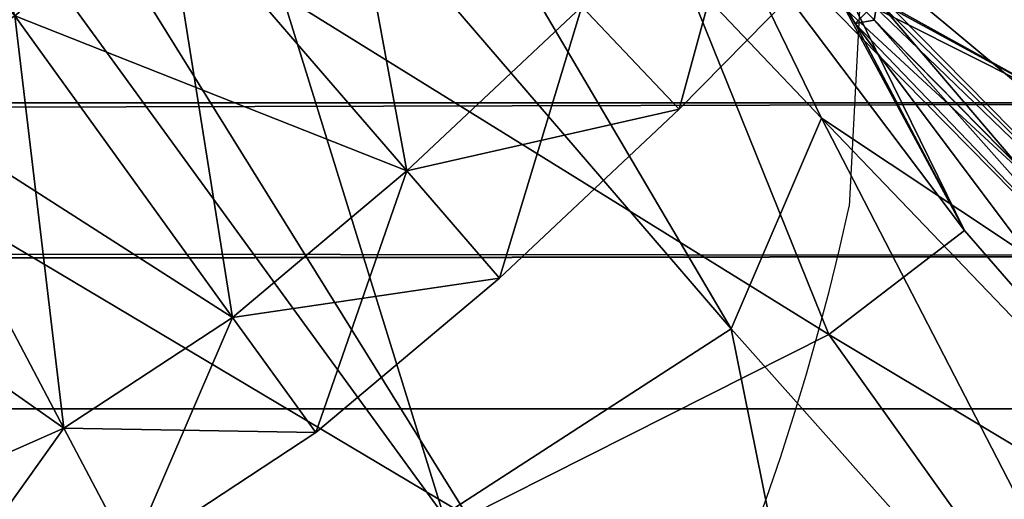
# Model space of a CAD drawing. Units: metres. Extents: x -0.7 to 0.71, y -0.42 to 0.53.
# Drawn here: x -0.01 to 0, y -0.41 to -0.41 of the extents above; entities that cross this region are included whole.
import ezdxf

# ---------------------------------------------------------------- set-up
doc = ezdxf.new("R2010")
doc.units = ezdxf.units.M
doc.header["$MEASUREMENT"] = 0
for name, color, linetype in [('72_PROFIM_INSERT', 7, 'Continuous'), ('72_PROFIM_OCTOBER_D2_ANY', 2, 'Continuous'), ('72_PROFIM_OCTOBER_D3_CH_SEAT', 7, 'Continuous'), ('72_PROFIM_OCTOBER_D3_CH_SEAT2', 7, 'Continuous')]:
    doc.layers.add(name, color=color, linetype=linetype)

# ---------------------------------------------------------------- blocks, each defined once
blk = doc.blocks.new('72_PROFIM_OCTOBER_D2_CH_OCTOBER_22')
at = {"layer": '72_PROFIM_OCTOBER_D2_ANY'}
blk.add_line((-0.0003279981573811597, -0.4006002761603049), (-0.001000270471568143, -0.4132377394788278), dxfattribs=at)
blk.add_arc((-0.01364028541384243, -0.4105072996104104), 0.01293156137579528, 282.8312196443681, 347.8105151826688, dxfattribs=at)
blk = doc.blocks.new('72profim_october2567D34AC1ADE424A9626BB9C05CB3BD9')
blk.add_blockref('72_PROFIM_OCTOBER_D2_CH_OCTOBER_22', (0, 0))
blk = doc.blocks.new('72PROFIM_OCTOBER_D3_CH_SEAT_OCTOBER_21_3')
mesh = blk.add_polyface()
corners = [(-0.002437742125296793, -0.4106373717414222, 0.4196292114257812), (-0.001108121763968128, -0.4139273497687672, 0.4169647216796875), (-0.0003775004260777592, -0.4133672911750168, 0.416208984375), (-0.001000638853811964, -0.4120963866340006, 0.4177220764160156), (0.0008028889782192294, -0.4119872252570478, 0.4169647216796875), (0.001768282044626091, -0.4100135314093916, 0.4171694946289062), (-0.001735624205373654, -0.4077675597297035, 0.4204483032226562), (0.001760805237985608, -0.4098799254523595, 0.3363137817382812), (-0.001765348326468796, -0.4072331969367344, 0.3328302001953125), (-0.001056119810842304, -0.4051231810675937, 0.3328302001953125), (-0.002556638609670259, -0.4084998595343905, 0.3328302001953125), (-0.003484403502248767, -0.4088662535773608, 0.3333182983398438), (0.000773134339548065, -0.4114528624640788, 0.3363137817382812), (-0.0003444498889670911, -0.4119471251593911, 0.3367516784667969), (-0.001137967955374464, -0.4119569518195469, 0.4163692016601563), (-0.000967222105764165, -0.4122528807746264, 0.415033935546875), (-0.0008464945667014945, -0.4121302916632985, 0.415033935546875), (-0.0008644999377960261, -0.4122345702277503, 0.4139597778320313), (0.0002511616832983066, -0.4127289855109535, 0.416208984375), (0.0006305562145474397, -0.4139158751593908, 0.4121038208007813), (-6.042278935858292e-05, -0.4130508544074385, 0.41148583984375), (-0.00114758099248391, -0.4127625853644699, 0.3367516784667969), (-0.001772580992483341, -0.4114761168586096, 0.3380653381347656), (0.0007114888317349966, -0.4139980284797045, 0.3415658569335938), (6.091510126715605e-05, -0.4131741149054851, 0.3422428894042969), (-0.002322812926077944, -0.4107540709601729, 0.3389411010742188), (0.0008724995739228802, -0.4138345458136883, 0.3415658569335938), (-0.001611600767875032, -0.411312664710173, 0.3380653381347656), (-0.00150481976201533, -0.4112118651496257, 0.419734375), (-0.002439481627249052, -0.4121607787238439, 0.419734375), (-0.001915159117483967, -0.4127140624152503, 0.4174449462890625), (-0.0009597758167014803, -0.4117441527472814, 0.4174449462890625), (-0.002439481627249052, -0.4121607787238439, 0.415155517578125), (-0.001504789244437532, -0.4112118651496257, 0.415155517578125), (-0.0006333292834987958, -0.4102558409797041, 0.4197343444824219), (-6.439007451497503e-05, -0.4107618529425949, 0.4174449462890625), (-0.002122953306937347, -0.4089311034308765, 0.4211492919921875), (-0.0006333292834987958, -0.4102558409797041, 0.415155517578125), (-0.002931730162405444, -0.4098184020148594, 0.4137405700683594), (-0.002122953306937347, -0.4089311034308765, 0.4137405700683594), (0.0001445027477515737, -0.4093033263312666, 0.419734375), (-0.001454038512015643, -0.4081120726691563, 0.4211493225097656), (0.0001445027477515737, -0.4093033263312666, 0.415155517578125), (-0.001454038512015643, -0.4081120726691563, 0.4137406005859375), (-0.00101254070928114, -0.4074200255500167, 0.421149169921875), (0.0007254658825157634, -0.4083915831672045, 0.4151552124023438), (-0.001026670347952674, -0.4074408995734544, 0.4137404479980469), (-0.0005737589709990942, -0.4064006468879076, 0.42114208984375), (0.0007341939098601813, -0.4083786742316573, 0.4197340393066407)]
mesh.append_faces([[corners[k] for k in face] for face in [(0, 1, 2), (2, 3, 0), (4, 0, 3), (5, 6, 0), (7, 8, 9), (10, 8, 7), (11, 10, 12), (12, 13, 11), (14, 3, 2), (2, 15, 14), (16, 14, 15), (15, 17, 16), (14, 16, 18), (18, 3, 14), (19, 20, 17), (17, 15, 19), (21, 22, 23), (24, 23, 22), (22, 25, 24), (16, 17, 20), (26, 24, 25), (25, 27, 26), (28, 29, 30), (30, 31, 28), (31, 30, 32), (32, 33, 31), (34, 28, 31), (31, 35, 34), (28, 34, 36), (37, 33, 38), (38, 39, 37), (35, 31, 33), (33, 37, 35), (40, 34, 35), (41, 36, 34), (34, 40, 41), (42, 37, 39), (39, 43, 42), (44, 41, 40), (45, 42, 43), (43, 46, 45), (47, 44, 48)]], dxfattribs={"vtx2": -1})
mesh = blk.add_polyface()
corners = [(-0.001000638853811964, -0.4120963866340006, 0.4177220764160156), (0.0002511616832983066, -0.4127289855109535, 0.416208984375), (0.0008028889782192294, -0.4119872252570478, 0.4169647216796875), (-0.002437742125296793, -0.4106373717414222, 0.4196292114257812), (0.001768282044626091, -0.4100135314093916, 0.4171694946289062), (-0.001735624205373654, -0.4077675597297035, 0.4204483032226562), (0.00263830767939055, -0.4072784850226718, 0.4172377319335938), (0.005691408265329656, -0.4093565489875168, 0.4133397827148438), (0.004706209290720409, -0.4122726256476732, 0.4133397827148438), (0.007740694154000138, -0.4108861205207195, 0.4021461791992187), (0.006697450745797084, -0.4139719054328286, 0.4021461791992187), (0.00842379962275075, -0.4113959776984537, 0.3767757568359375), (0.007361177552438036, -0.4145383116828285, 0.3767757568359375), (0.007740694154000138, -0.4108861205207195, 0.3514053649902344), (0.006697450745797084, -0.4139719054328286, 0.3514053344726563), (0.005691408265329656, -0.4093565489875168, 0.3402117614746094), (0.004706209290720409, -0.4122726256476732, 0.3402117614746094), (0.00263830767939055, -0.4072784850226718, 0.3363137817382812), (0.001760805237985608, -0.4098799254523595, 0.3363137817382812), (-0.001056119810842304, -0.4051231810675937, 0.3328302001953125), (0.003592744935250636, -0.4140416991340008, 0.4133397827148438), (0.002303651917673122, -0.414567120276579, 0.41303076171875), (0.003592744935250636, -0.4140417296515786, 0.3402117614746094), (0.002323885071970011, -0.4145876891242353, 0.34055029296875), (-0.0003444498889670911, -0.4119471251593911, 0.3367516784667969), (0.000773134339548065, -0.4114528624640788, 0.3363137817382812), (-0.002556638609670259, -0.4084998595343905, 0.3328302001953125), (-0.0008464945667014945, -0.4121302916632985, 0.415033935546875), (0.0007915669567353234, -0.4137524230109542, 0.4121038208007813), (-6.042278935858292e-05, -0.4130508544074385, 0.41148583984375), (0.0008724995739228802, -0.4138345458136883, 0.3415658569335938), (-0.001611600767875032, -0.411312664710173, 0.3380653381347656), (-6.439007451497503e-05, -0.4107618529425949, 0.4174449462890625), (0.0007550984508757352, -0.4097583434211096, 0.4174449462890625), (0.0001445027477515737, -0.4093033263312666, 0.419734375), (-0.0006333292834987958, -0.4102558409797041, 0.415155517578125), (0.0001445027477515737, -0.4093033263312666, 0.415155517578125), (0.0007341939098601813, -0.4083786742316573, 0.4197340393066407), (0.0013980733043919, -0.4087497679816565, 0.4174445495605469), (-0.00101254070928114, -0.4074200255500167, 0.421149169921875), (0.0007254658825157634, -0.4083915831672045, 0.4151552124023438), (0.00124682818720423, -0.4071869628058764, 0.4197254333496094), (0.001932741273140692, -0.40750574942697, 0.4174354553222656), (0.001221986878610082, -0.4072351805793126, 0.4151468505859375), (-0.001026670347952674, -0.4074408995734544, 0.4137404479980469)]
mesh.append_faces([[corners[k] for k in face] for face in [(0, 1, 2), (3, 2, 4), (5, 4, 6), (7, 6, 4), (4, 8, 7), (9, 7, 8), (8, 10, 9), (11, 9, 10), (10, 12, 11), (13, 11, 12), (12, 14, 13), (15, 13, 14), (14, 16, 15), (17, 15, 16), (16, 18, 17), (19, 17, 18), (20, 8, 4), (4, 2, 20), (2, 1, 21), (22, 23, 24), (24, 25, 22), (16, 22, 25), (25, 18, 16), (22, 16, 14), (18, 25, 26), (1, 27, 28), (29, 28, 27), (23, 30, 31), (31, 24, 23), (32, 33, 34), (33, 32, 35), (35, 36, 33), (37, 34, 33), (33, 38, 37), (34, 37, 39), (38, 33, 36), (36, 40, 38), (41, 37, 38), (38, 42, 41), (43, 40, 44), (42, 38, 40), (40, 43, 42)]], dxfattribs={"vtx2": -1})
mesh = blk.add_polyface()
corners = [(-0.0288762492053749, -0.4085534484015796, 0.42339794921875), (-0.0276689127795926, -0.4125488097297041, 0.4207213439941406), (-0.007869260679983725, -0.4120399901496257, 0.4207213439941406), (-0.005746274840140231, -0.4157907225715001, 0.4172377319335938), (-0.02607406414677982, -0.4164168517218905, 0.4172377624511719), (-0.003699369322561097, -0.4188902709113453, 0.4133397827148438), (-0.02440826214482783, -0.4195915648566573, 0.4133397827148438), (-0.02313229168584385, -0.4217125975715004, 0.4021461791992187), (-0.002192685972952191, -0.4209707762824391, 0.4021461791992187), (-0.02270696819951468, -0.4224195983039227, 0.3767757873535156), (-0.001690458189749222, -0.421664288245329, 0.3767757568359375), (-0.02313232220342165, -0.4217125975715004, 0.3514053649902344), (-0.002192685972952191, -0.4209707762824391, 0.3514053649902344), (-0.02440826214482783, -0.4195915648566573, 0.3402117614746094), (-0.003699369322561097, -0.4188902709113453, 0.3402117614746094), (-0.02607406414677982, -0.4164168517218905, 0.3363137817382812), (-0.005746274840140231, -0.4157907225715001, 0.3363137817382812), (-0.007869260679983725, -0.4120399901496257, 0.3328302001953125), (-0.0276689127795926, -0.4125487792121263, 0.3328302001953125), (-0.009641263853811921, -0.4084097106086102, 0.3302134094238282), (-0.05534783734013971, -0.4173013732062671, 0.4174449462890625), (-0.01293963421514022, -0.417301281653532, 0.4174449462890625), (-0.01296841229131118, -0.4165336730109541, 0.419734375), (-0.0553478678577175, -0.4165337340461097, 0.419734375), (-0.01304379070928086, -0.4145239989386884, 0.4211493225097656), (-0.05534795941045267, -0.4145240294562662, 0.4211493225097656), (-0.01313693035771735, -0.4120398680793127, 0.4211493225097656), (-0.05534808148076564, -0.4120398985968905, 0.4211493225097656), (-0.01321230877568702, -0.410030194007047, 0.419734375), (-0.05534808148076564, -0.4120398985968905, 0.4137405700683594), (-0.01313693035771735, -0.4120398680793127, 0.4137405700683594), (-0.01304379070928086, -0.4145239989386884, 0.4137405700683594), (-0.05534795941045267, -0.4145240294562662, 0.4137405700683594), (-0.01296841229131118, -0.4165336730109541, 0.415155517578125), (-0.0553478678577175, -0.4165337340461097, 0.415155517578125), (-0.01178954876592186, -0.4164429747687663, 0.419734375), (-0.01170336712529618, -0.4172061583625173, 0.4174449462890625), (-0.01201510418584384, -0.4144449278937661, 0.4211493225097656), (-0.0122939127795938, -0.4119752318488452, 0.4211493225097656), (-0.01251949871709357, -0.4099771544562671, 0.419734375), (-0.0122939127795938, -0.4119752013312656, 0.4137406005859375), (-0.01321230877568702, -0.410030194007047, 0.415155517578125), (-0.01201510418584384, -0.4144449278937661, 0.4137406005859375), (-0.01178954876592186, -0.4164429747687663, 0.415155517578125), (-0.01099862469365576, -0.4142880065070476, 0.4211493225097656), (-0.01145004070928124, -0.4118451048957195, 0.4211493225097656), (-0.01181524456670147, -0.4098687255011886, 0.419734375), (-0.01145004070928124, -0.4118451048957195, 0.4137406005859375), (-0.01251949871709357, -0.4099771544562671, 0.415155517578125), (-0.01099862469365576, -0.4142880065070476, 0.4137406005859375)]
mesh.append_faces([[corners[k] for k in face] for face in [(0, 1, 2), (3, 2, 1), (1, 4, 3), (5, 3, 4), (4, 6, 5), (6, 7, 8), (7, 9, 10), (9, 11, 12), (11, 13, 14), (13, 15, 16), (17, 16, 15), (15, 18, 17), (19, 17, 18), (20, 21, 22), (23, 22, 24), (25, 24, 26), (27, 26, 28), (29, 30, 31), (32, 31, 33), (21, 20, 34), (34, 33, 21), (35, 22, 21), (21, 36, 35), (37, 24, 22), (22, 35, 37), (38, 26, 24), (24, 37, 38), (26, 38, 39), (40, 30, 41), (42, 31, 30), (30, 40, 42), (43, 33, 31), (31, 42, 43), (36, 21, 33), (33, 43, 36), (44, 37, 35), (45, 38, 37), (38, 45, 46), (47, 40, 48), (49, 42, 40), (40, 47, 49)]], dxfattribs={"vtx2": -1})
mesh = blk.add_polyface()
corners = [(-0.002192685972952191, -0.4209707762824391, 0.4021461791992187), (-0.003699369322561097, -0.4188902709113453, 0.4133397827148438), (-0.02440826214482783, -0.4195915648566573, 0.4133397827148438), (-0.001690458189749222, -0.421664288245329, 0.3767757568359375), (-0.02313229168584385, -0.4217125975715004, 0.4021461791992187), (-0.002192685972952191, -0.4209707762824391, 0.3514053649902344), (-0.02270696819951468, -0.4224195983039227, 0.3767757873535156), (-0.003699369322561097, -0.4188902709113453, 0.3402117614746094), (-0.02313232220342165, -0.4217125975715004, 0.3514053649902344), (-0.005746274840140231, -0.4157907225715001, 0.3363137817382812), (-0.02440826214482783, -0.4195915648566573, 0.3402117614746094), (-0.01063339031865596, -0.4162643859015784, 0.419734375), (-0.01178954876592186, -0.4164429747687663, 0.419734375), (-0.01170336712529618, -0.4172061583625173, 0.4174449462890625), (-0.01049389446904669, -0.4170192687140795, 0.4174449462890625), (-0.01099862469365576, -0.4142880065070476, 0.4211493225097656), (-0.01201510418584384, -0.4144449278937661, 0.4211493225097656), (-0.01145004070928124, -0.4118451048957195, 0.4211493225097656), (-0.01063339031865596, -0.4162643859015784, 0.415155517578125), (-0.01178954876592186, -0.4164429747687663, 0.415155517578125), (-0.01201510418584384, -0.4144449278937661, 0.4137406005859375), (-0.01099862469365576, -0.4142880065070476, 0.4137406005859375), (-0.009518979918265558, -0.4160137450324382, 0.419734375), (-0.009334043394828129, -0.4167584044562667, 0.4174449462890625), (-0.01000308026006103, -0.4140641600715, 0.4211493225097656), (-0.01060149944951405, -0.4116543700324382, 0.4211493225097656), (-0.0110855997913113, -0.4097048155890797, 0.419734375), (-0.01060149944951405, -0.4116543700324382, 0.4137405700683594), (-0.01145004070928124, -0.4118451048957195, 0.4137406005859375), (-0.01181524456670147, -0.4098687255011886, 0.415155517578125), (-0.01000308026006103, -0.4140641600715, 0.4137405700683594), (-0.009518979918265558, -0.4160137450324382, 0.415155517578125), (-0.00843755901982668, -0.4157020995246257, 0.419734375), (-0.009026731383109166, -0.4137827574836106, 0.4211492919921875), (-0.009755002867484208, -0.411410381995329, 0.4211492919921875), (-0.01034417523076492, -0.4094910399543139, 0.419734375), (-0.009755002867484208, -0.411410381995329, 0.4137405700683594), (-0.0110855997913113, -0.4097048155890797, 0.415155517578125), (-0.009026731383109166, -0.4137827574836106, 0.4137405700683594), (-0.00843755901982668, -0.4157020995246257, 0.415155517578125), (-0.008212491881154804, -0.4164351927863443, 0.4174449462890625), (-0.008912504088186779, -0.4111193968879079, 0.4211492919921875), (-0.008072721373343583, -0.4134532897101721, 0.4137405700683594), (-0.008912504088186779, -0.4111193968879079, 0.4137405700683594)]
mesh.append_faces([[corners[k] for k in face] for face in [(0, 1, 2), (3, 0, 4), (5, 3, 6), (7, 5, 8), (9, 7, 10), (11, 12, 13), (13, 14, 11), (12, 11, 15), (16, 15, 17), (18, 19, 20), (20, 21, 18), (14, 13, 19), (19, 18, 14), (22, 11, 14), (14, 23, 22), (24, 15, 11), (11, 22, 24), (25, 17, 15), (15, 24, 25), (17, 25, 26), (27, 28, 29), (30, 21, 28), (28, 27, 30), (31, 18, 21), (21, 30, 31), (23, 14, 18), (18, 31, 23), (32, 22, 23), (33, 24, 22), (22, 32, 33), (34, 25, 24), (24, 33, 34), (25, 34, 35), (36, 27, 37), (38, 30, 27), (27, 36, 38), (39, 31, 30), (30, 38, 39), (40, 23, 31), (41, 34, 33), (42, 38, 36), (36, 43, 42)]], dxfattribs={"vtx2": -1})
mesh = blk.add_polyface()
corners = [(-0.003052244078421751, -0.4149074828254069, 0.4171694946289062), (-0.005264493834280515, -0.4113501402961106, 0.4204483032226562), (-0.007869260679983725, -0.4120399901496257, 0.4207213439941406), (-0.001108121763968128, -0.4139273497687672, 0.4169647216796875), (-0.002437742125296793, -0.4106373717414222, 0.4196292114257812), (-0.005746274840140231, -0.4157907225715001, 0.3363137817382812), (-0.007869260679983725, -0.4120399901496257, 0.3328302001953125), (-0.005790861021781168, -0.4113199584113449, 0.3328302001953125), (-0.004543210875295856, -0.4105166747199391, 0.3328302001953125), (-0.00163451946904658, -0.4138971678840015, 0.3363137817382812), (-0.003183866392873824, -0.4148998839484535, 0.3363137817382812), (-0.004182309996389577, -0.4095747801886891, 0.3333182983398438), (-0.00114758099248391, -0.4127625853644699, 0.3367516784667969), (-0.001772580992483341, -0.4114761168586096, 0.3380653381347656), (-0.009026731383109166, -0.4137827574836106, 0.4211492919921875), (-0.008072721373343583, -0.4134532897101721, 0.4211492919921875), (-0.008912504088186779, -0.4111193968879079, 0.4211492919921875), (-0.008075651060842404, -0.410787975989469, 0.4211492919921875), (-0.007144437681937177, -0.4130856444465014, 0.4211493225097656), (-0.007144437681937177, -0.4130856444465014, 0.4137406005859375), (-0.008072721373343583, -0.4134532897101721, 0.4137405700683594), (-0.008912504088186779, -0.4111193968879079, 0.4137405700683594), (-0.008075651060842404, -0.410787975989469, 0.4137405700683594), (-0.007325376402640416, -0.4104573485480636, 0.4211492919921875), (-0.006165952574514577, -0.4126545226203284, 0.4211492919921875), (-0.006165952574514577, -0.4126545226203284, 0.4137405700683594), (-0.007325376402640416, -0.4104573485480636, 0.4137405700683594), (-0.005228025328420927, -0.4144320494757985, 0.415155517578125), (-0.005492978941703086, -0.4122124755011882, 0.4211493225097656), (-0.005228025328420927, -0.4144320494757985, 0.419734375), (-0.004319425474905714, -0.4138352782355625, 0.419734375), (-0.006943601500296381, -0.4102066161261881, 0.4211492919921875), (-0.005492978941703086, -0.4122124755011882, 0.4137406005859375), (-0.006943601500296381, -0.4102066161261881, 0.4137405700683594), (-0.004319425474905714, -0.4138352782355625, 0.415155517578125), (-0.004686155211233611, -0.411533459387907, 0.4211493225097656), (-0.003381132017874933, -0.4130455748664226, 0.419734375), (-0.006299253355765089, -0.4096643187629063, 0.4211493225097656), (-0.004686155211233611, -0.411533459387907, 0.4137405700683594), (-0.003381132017874933, -0.4130455748664226, 0.415155517578125), (-0.002439481627249052, -0.4121607787238439, 0.419734375), (-0.002882657896780216, -0.4136231505500156, 0.4174449462890625), (-0.001915159117483967, -0.4127140624152503, 0.4174449462890625), (-0.003812192808890558, -0.4107122618781418, 0.4211493225097656), (-0.002439481627249052, -0.4121607787238439, 0.415155517578125), (-0.003812192808890558, -0.4107122618781418, 0.4137405700683594), (-0.00150481976201533, -0.4112118651496257, 0.419734375), (-0.002931730162405444, -0.4098184020148594, 0.4211492919921875), (-0.001504789244437532, -0.4112118651496257, 0.415155517578125)]
mesh.append_faces([[corners[k] for k in face] for face in [(0, 1, 2), (3, 4, 1), (1, 0, 3), (5, 6, 7), (8, 9, 10), (10, 7, 8), (9, 8, 11), (11, 12, 9), (13, 12, 11), (14, 15, 16), (17, 16, 15), (15, 18, 17), (19, 20, 21), (21, 22, 19), (23, 17, 18), (18, 24, 23), (25, 19, 22), (22, 26, 25), (19, 25, 27), (28, 24, 29), (29, 30, 28), (31, 23, 24), (24, 28, 31), (32, 25, 26), (26, 33, 32), (25, 32, 34), (35, 28, 30), (30, 36, 35), (28, 35, 37), (38, 32, 33), (39, 34, 32), (32, 38, 39), (40, 36, 41), (41, 42, 40), (43, 35, 36), (36, 40, 43), (44, 39, 38), (38, 45, 44), (42, 41, 39), (39, 44, 42), (40, 46, 47), (48, 44, 45)]], dxfattribs={"vtx2": -1})
mesh = blk.add_polyface()
corners = [(-0.007869260679983725, -0.4120399901496257, 0.4207213439941406), (-0.005746274840140231, -0.4157907225715001, 0.4172377319335938), (-0.003052244078421751, -0.4149074828254069, 0.4171694946289062), (-0.003699369322561097, -0.4188902709113453, 0.4133397827148438), (-0.0008270243518584408, -0.4178901183234534, 0.4133397827148438), (-0.003699369322561097, -0.4188902709113453, 0.3402117614746094), (-0.005746274840140231, -0.4157907225715001, 0.3363137817382812), (-0.003183866392873824, -0.4148998839484535, 0.3363137817382812), (-0.0008270243518584408, -0.4178901183234534, 0.3402117614746094), (-0.002192685972952191, -0.4209707762824391, 0.3514053649902344), (-0.005790861021781168, -0.4113199584113449, 0.3328302001953125), (-0.009334043394828129, -0.4167584044562667, 0.4174449462890625), (-0.008212491881154804, -0.4164351927863443, 0.4174449462890625), (-0.00843755901982668, -0.4157020995246257, 0.419734375), (-0.009518979918265558, -0.4160137450324382, 0.415155517578125), (-0.00843755901982668, -0.4157020995246257, 0.415155517578125), (-0.007393369566703001, -0.4153414427863453, 0.4197343444824219), (-0.00713387859990533, -0.4160626647101726, 0.4174449462890625), (-0.008072721373343583, -0.4134532897101721, 0.4211492919921875), (-0.009026731383109166, -0.4137827574836106, 0.4211492919921875), (-0.007393369566703001, -0.4153414427863453, 0.415155517578125), (-0.009026731383109166, -0.4137827574836106, 0.4137405700683594), (-0.008072721373343583, -0.4134532897101721, 0.4137405700683594), (-0.00639105023076425, -0.4149444701300944, 0.419734375), (-0.006103269469045713, -0.4156544921027507, 0.4174449462890625), (-0.007144437681937177, -0.4130856444465014, 0.4211493225097656), (-0.00639105023076425, -0.4149444701300944, 0.415155517578125), (-0.007144437681937177, -0.4130856444465014, 0.4137406005859375), (-0.005228025328420927, -0.4144320494757985, 0.419734375), (-0.004869748961233711, -0.4151110350715002, 0.4174449462890625), (-0.006165952574514577, -0.4126545226203284, 0.4211492919921875), (-0.005228025328420927, -0.4144320494757985, 0.415155517578125), (-0.004319425474905714, -0.4138352782355625, 0.419734375), (-0.003871152769827191, -0.4144551207648608, 0.4174449462890625), (-0.004319425474905714, -0.4138352782355625, 0.415155517578125), (-0.006165952574514577, -0.4126545226203284, 0.4137405700683594), (-0.003381132017874933, -0.4130455748664226, 0.419734375), (-0.002882657896780216, -0.4136231505500156, 0.4174449462890625), (-0.003381132017874933, -0.4130455748664226, 0.415155517578125)]
mesh.append_faces([[corners[k] for k in face] for face in [(0, 1, 2), (1, 3, 4), (4, 2, 1), (5, 6, 7), (7, 8, 5), (9, 5, 8), (10, 7, 6), (11, 12, 13), (14, 15, 12), (16, 13, 12), (12, 17, 16), (18, 19, 13), (13, 16, 18), (20, 15, 21), (21, 22, 20), (17, 12, 15), (15, 20, 17), (23, 16, 17), (17, 24, 23), (25, 18, 16), (16, 23, 25), (26, 20, 22), (22, 27, 26), (24, 17, 20), (20, 26, 24), (28, 23, 24), (24, 29, 28), (30, 25, 23), (23, 28, 30), (31, 26, 27), (29, 24, 26), (26, 31, 29), (32, 28, 29), (29, 33, 32), (34, 31, 35), (33, 29, 31), (31, 34, 33), (36, 32, 33), (33, 37, 36), (37, 33, 34), (34, 38, 37)]], dxfattribs={"vtx2": -1})
mesh = blk.add_polyface()
corners = [(-0.003699369322561097, -0.4188902709113453, 0.4133397827148438), (-0.002192685972952191, -0.4209707762824391, 0.4021461791992187), (0.0008467732555637042, -0.4199116332160326, 0.4021461791992187), (-0.0008270243518584408, -0.4178901183234534, 0.4133397827148438), (0.0009154683239227523, -0.4167596861945484, 0.4133397827148438), (-0.001108121763968128, -0.4139273497687672, 0.4169647216796875), (-0.003052244078421751, -0.4149074828254069, 0.4171694946289062), (0.002693483460641133, -0.4187123534308761, 0.4021461791992187), (0.003236299622750849, -0.4173185240851727, 0.4019616394042969), (0.001433046448923392, -0.4154509703742353, 0.41303076171875), (-0.0003775004260777592, -0.4133672911750168, 0.416208984375), (-0.001690458189749222, -0.421664288245329, 0.3767757568359375), (-0.002192685972952191, -0.4209707762824391, 0.3514053649902344), (0.0008468037731415023, -0.4199116332160326, 0.3514053649902344), (0.001404695618845153, -0.4205854613410314, 0.3767757568359375), (0.003286134827828135, -0.4193632323371255, 0.3767757568359375), (0.002693483460641133, -0.4187123534308761, 0.3514053344726563), (-0.0008270243518584408, -0.4178901183234534, 0.3402117614746094), (0.0009154683239227523, -0.4167596861945484, 0.3402117614746094), (-0.00163451946904658, -0.4138971678840015, 0.3363137817382812), (-0.003183866392873824, -0.4148998839484535, 0.3363137817382812), (-0.00114758099248391, -0.4127625853644699, 0.3367516784667969), (0.001453310120798079, -0.4154715392218915, 0.34055029296875), (0.0006305562145474397, -0.4139158751593908, 0.4121038208007813), (0.002364015687204457, -0.4156757323371256, 0.4014080200195312), (-6.042278935858292e-05, -0.4130508544074385, 0.41148583984375), (0.001614412415719357, -0.4147512633429848, 0.4010389404296875), (-0.000967222105764165, -0.4122528807746264, 0.415033935546875), (0.002384279359079144, -0.4156963011847818, 0.3521730346679687), (0.001644716370797994, -0.4147820555793136, 0.352556884765625), (0.002172700989937937, -0.4153180358039219, 0.3767757568359375), (0.0007114888317349966, -0.4139980284797045, 0.3415658569335938), (6.091510126715605e-05, -0.4131741149054851, 0.3422428894042969), (0.0007915669567353234, -0.4137524230109542, 0.4121038208007813), (0.002303651917673122, -0.414567120276579, 0.41303076171875), (0.0002511616832983066, -0.4127289855109535, 0.416208984375), (0.002525026429390564, -0.415512280188689, 0.4014080200195312), (0.0008724995739228802, -0.4138345458136883, 0.3415658569335938), (0.002545259583687454, -0.4155328185187657, 0.3521730346679687)]
mesh.append_faces([[corners[k] for k in face] for face in [(0, 1, 2), (2, 3, 0), (4, 5, 6), (6, 3, 4), (7, 4, 3), (3, 2, 7), (8, 9, 4), (5, 4, 9), (9, 10, 5), (11, 12, 13), (13, 14, 11), (1, 11, 14), (14, 2, 1), (2, 14, 15), (14, 13, 16), (17, 13, 12), (18, 16, 13), (13, 17, 18), (19, 18, 17), (17, 20, 19), (18, 19, 21), (21, 22, 18), (16, 18, 22), (23, 9, 8), (8, 24, 23), (25, 23, 24), (24, 26, 25), (9, 23, 27), (27, 10, 9), (28, 29, 30), (31, 22, 21), (31, 32, 29), (29, 28, 31), (22, 31, 28), (33, 34, 35), (33, 25, 26), (26, 36, 33), (34, 33, 36), (36, 26, 30), (32, 37, 38), (38, 29, 32)]], dxfattribs={"vtx2": -1})
blk = doc.blocks.new('72PROFIM_OCTOBER_D3_CH_SEAT_OCTOBER_22_1')
mesh = blk.add_polyface()
corners = [(-0.680884427916272, 0.2538664276968976, 0.2438144836425775), (0.003678418618687118, 0.2483322480094958, 0.2438143920898565), (0.00367840387225371, -0.08902506705390434, 0.2438143615722734), (-0.680884427916272, -0.412680172644792, 0.2438144226074396), (-0.6360888956897277, 0.2228399384391142, 0.327417388916015), (-0.6387203654162938, 0.2164023316276544, 0.3274173278808771), (-0.6387645548693861, 0.2153761322867414, 0.3274173278808771), (-0.6387645548693861, -0.2502217986214472, 0.3274173278808771), (-0.6347543009631416, 0.2241756623161055, 0.327417388916015), (-0.6332562540881561, 0.2252258026969176, 0.327417388916015), (-0.6316421793811067, 0.2259789612662135, 0.327417388916015), (-0.6401674479358697, -0.2582646758185601, 0.3274174194335981), (0.003678407284564145, -0.01096059390175097, 0.3274173583984318), (0.003678407352889934, -0.00939738722905159, 0.3274173583984318), (-0.6299558390491491, 0.2264312165154425, 0.327417388916015), (-0.6418536051624422, -0.2619073149788218, 0.3274174499511812), (0.003678406967946302, -0.01820527907494207, 0.327417388916015), (0.003678406994549022, -0.01759578963383857, 0.327417388916015), (0.003678406941116208, -0.01881706496356483, 0.327417388916015), (-0.6385879191272359, 0.2174199097525562, 0.327417388916015), (-0.6383663615099984, 0.2184286072624164, 0.327417388916015), (-0.6380599039904844, 0.2194065888297192, 0.327417388916015), (-0.6376730021350347, 0.2203444702995003, 0.327417388916015), (-0.6372111491077028, 0.2212339051140535, 0.327417388916015), (-0.6366811808459722, 0.2220677216423101, 0.327417388916015), (0.00367840711971823, -0.01473105879909409, 0.327417388916015), (0.003678407163032915, -0.01374128504863248, 0.327417388916015), (0.003678407072083445, -0.01582315894239028, 0.327417388916015), (0.003678406888251828, -0.0200262496101058, 0.327417388916015), (0.003678406914513488, -0.01942603179082281, 0.327417388916015), (0.00367840686267229, -0.02061194106209396, 0.327417388916015), (0.003678407233518755, -0.01213003512503374, 0.327417388916015), (0.003678407233064007, -0.01213963576429333, 0.327417388916015), (0.003678407201004319, -0.01287241049890864, 0.327417388916015), (0.003678406814469071, -0.02171559401636469, 0.327417388916015), (0.003678406838002246, -0.02117703505637647, 0.327417388916015), (-0.6440824869983324, -0.265109249793164, 0.3274174499511812), (0.003678406779680898, -0.02251057501899223, 0.327417388916015), (-0.637855131041352, 0.2228890717398773, 0.3275153198242119), (-0.6371672648303282, 0.2237448609245749, 0.3275118408203323), (-0.6382262858264092, 0.2246336090933656, 0.3277938232421857), (-0.6384763468616264, 0.2219628022086855, 0.3275190429687566), (-0.6356309489123539, 0.2252204773796567, 0.327506134033197), (0.003678407434858144, -0.007522107802566014, 0.3274173583984318), (0.003678417664627176, 0.226507037438245, 0.327417388916015), (0.003678407020810681, -0.01699386187675, 0.327417388916015)]
mesh.append_faces([[corners[k] for k in face] for face in [(4, 5, 6), (4, 7, 8), (7, 9, 8), (7, 10, 9), (14, 10, 7), (15, 16, 17), (15, 18, 16), (5, 4, 19), (4, 20, 19), (4, 21, 20), (21, 4, 22), (4, 23, 22), (4, 24, 23), (15, 25, 26), (15, 27, 25), (15, 28, 29), (15, 30, 28), (15, 32, 31), (15, 33, 32), (15, 34, 35), (38, 39, 40), (22, 23, 41), (23, 38, 41), (23, 24, 38), (24, 39, 38), (24, 4, 39), (4, 42, 39), (4, 8, 42), (45, 27, 15), (17, 45, 15), (26, 33, 15), (29, 18, 15), (35, 30, 15)]])
mesh.append_faces([[corners[k] for k in face] for face in [(0, 1, 2), (2, 3, 0), (11, 12, 13), (15, 31, 12), (36, 37, 34), (13, 43, 7), (43, 44, 14), (14, 7, 43)]], dxfattribs={"vtx2": -1})
mesh = blk.add_polyface()
corners = [(0.003678389264518245, -0.4232103240120122, 0.2855639953613402), (-0.680884672056937, -0.4232101714240397, 0.3168872680664063), (-0.680884427916272, -0.4232101714240397, 0.2543444213867158), (0.003678389264518245, -0.4232103545296522, 0.254344360351578), (0.003678396174517928, -0.2651292082892323, 0.327417388916015), (-0.6440824869983324, -0.265109249793164, 0.3274174499511812), (-0.646746122252285, -0.2677880828010128, 0.3274174194335981), (0.003678396116310267, -0.266461117468958, 0.3274173583984318), (-0.6482158488147896, -0.268920925818571, 0.3274174194335981), (0.003678396091867597, -0.267020230017857, 0.3274173583984318), (-0.680884427916272, -0.412680172644792, 0.3274174194335981), (0.003678407352889934, -0.00939738722905159, 0.3274173583984318), (-0.6391159342639874, -0.2542998625861455, 0.3274173278808771), (-0.6401674479358697, -0.2582646758185601, 0.3274174194335981), (0.003678407284564145, -0.01096059390175097, 0.3274173583984318), (-0.6418536051624422, -0.2619073149788218, 0.3274174499511812), (0.003678406814469071, -0.02171559401636469, 0.327417388916015), (-0.6404115275257034, -0.2502218596564998, 0.3275469970703253), (-0.6387645548693861, -0.2502217986214472, 0.3274173278808771), (-0.6406751994007216, -0.2540287596810284, 0.3275369262695417), (0.003678389267360416, -0.4231454436408566, 0.2535193786621303), (-0.680884427916272, -0.4230805327522884, 0.2526971893310556), (0.003678389270202587, -0.4230807158576735, 0.2526971130371262), (0.003678389278729099, -0.4228875090705568, 0.2518924255371044), (-0.680884427916272, -0.4226946990120777, 0.2510904388427914), (0.003678389287141925, -0.4226949126351027, 0.2510903930664167), (0.003678389300898033, -0.4223782927620559, 0.2503258514404333), (-0.680884427916272, -0.4220624663460566, 0.249563919067381), (0.003678389333639842, -0.4216302764046358, 0.2488582458496151), (-0.680884427916272, -0.4211990630256477, 0.248155029296893), (0.003678389375931346, -0.4206618315802697, 0.2475257110595774), (-0.680884427916272, -0.4201259429085493, 0.2468985443115312), (0.003678389426863049, -0.4194969451057713, 0.2463610839843934), (-0.680884427916272, -0.4188695952521411, 0.2458254699707222), (0.003678389485184397, -0.418164211951358, 0.2453930206299017), (-0.680884427916272, -0.4174608733283602, 0.2449620971679817), (0.003678389549303773, -0.41669637747878, 0.2446453704833939), (-0.680884427916272, -0.4159342009650626, 0.2443298034667944), (0.00367838961774325, -0.4151296660530133, 0.244136566162123), (-0.680884427916272, -0.4143275115121068, 0.2439440612793046), (-0.680884427916272, -0.412680172644792, 0.2438144226074396), (0.003678389724836251, -0.4126803252327644, 0.2438143768310649), (0.003678389688797523, -0.4135053679572647, 0.3273524475097784), (-0.680884427916272, -0.4143275115121068, 0.3272878112793162), (0.003678389617629563, -0.4151322600471812, 0.3270945434570333), (-0.680884427916272, -0.4159342009650626, 0.3269020385742149), (0.003678389549190086, -0.4166988494026154, 0.3265852966308639), (-0.680884427916272, -0.4174608733283602, 0.3262696838378897), (0.00367838948507071, -0.4181664702521684, 0.3258372802734439), (-0.680884427916272, -0.4188695036994485, 0.3254063415527323), (0.003678389426749362, -0.4194989592659166, 0.3248688354492199), (-0.680884427916272, -0.4201259429085493, 0.3243332214355487), (0.003678389375931346, -0.4206635710823374, 0.32370388793947), (-0.680884427916272, -0.4211990630256477, 0.3230767517089785), (0.003678389333526155, -0.4216316802131186, 0.3223711242675872), (-0.680884427916272, -0.4220624663460566, 0.3216679077148367), (0.003678389300898033, -0.4223792998421285, 0.3209033203125071), (-0.680884427916272, -0.4226946990120777, 0.3201412658691506), (0.003678389278615413, -0.4228880889045794, 0.3193366088867119), (0.003678389287141925, -0.4226948821174628, 0.3201413269043169), (-0.680884427916272, -0.4230805327522884, 0.3185345458984412), (0.003678389270202587, -0.4230806853400335, 0.3185346069336074), (0.003678389267360416, -0.4231455962288291, 0.3177095947265766), (0.003678389264518245, -0.4232103240120122, 0.3168873291015725)]
mesh.append_faces([[corners[k] for k in face] for face in [(17, 12, 18), (19, 13, 12), (2, 20, 3), (21, 23, 22), (24, 26, 25), (57, 58, 59), (60, 62, 61), (0, 63, 1)]])
mesh.append_faces([[corners[k] for k in face] for face in [(0, 1, 2), (2, 3, 0), (4, 5, 6), (7, 6, 8), (9, 8, 10), (11, 12, 13), (14, 13, 15), (16, 15, 5), (20, 2, 21), (21, 22, 20), (23, 21, 24), (24, 25, 23), (26, 24, 27), (28, 27, 29), (30, 29, 31), (32, 31, 33), (34, 33, 35), (36, 35, 37), (38, 37, 39), (39, 40, 41), (42, 10, 43), (44, 43, 45), (46, 45, 47), (48, 47, 49), (50, 49, 51), (52, 51, 53), (54, 53, 55), (56, 55, 57), (58, 57, 60), (60, 61, 58), (63, 62, 60), (60, 1, 63), (18, 12, 11)]], dxfattribs={"vtx2": -1})
mesh = blk.add_polyface()
corners = [(-0.646746122252285, -0.2677880828010128, 0.3274174194335981), (0.003678396116310267, -0.266461117468958, 0.3274173583984318), (0.003678396174517928, -0.2651292082892323, 0.327417388916015), (-0.6482158488147896, -0.268920925818571, 0.3274174194335981), (0.003678396091867597, -0.267020230017857, 0.3274173583984318), (-0.6440824869983324, -0.265109249793164, 0.3274174499511812), (0.003678396244662707, -0.2635235869514017, 0.327417388916015), (0.003678396325039301, -0.2616868254768232, 0.327417388916015), (-0.680884427916272, -0.412680172644792, 0.3274174194335981), (0.003678393121685275, -0.3349706389533875, 0.3274173583984318), (0.003678389724836251, -0.4126803252327644, 0.3274173583984318), (0.003678396503982384, -0.2575926787483749, 0.327417388916015), (0.003678406779680898, -0.02251057501899223, 0.327417388916015), (0.003678396412578167, -0.2596824004279423, 0.327417388916015), (-0.680884427916272, -0.4220624663460566, 0.249563919067381), (0.003678389314767827, -0.4220626799690816, 0.2495638427734516), (0.003678389300898033, -0.4223782927620559, 0.2503258514404333), (0.003678389333639842, -0.4216302764046358, 0.2488582458496151), (-0.680884427916272, -0.4211990630256477, 0.248155029296893), (0.003678389352511857, -0.4211992766486727, 0.2481549835205183), (0.003678389375931346, -0.4206618315802697, 0.2475257110595774), (-0.680884427916272, -0.4201259429085493, 0.2468985443115312), (0.003678389399350834, -0.4201261870492143, 0.2468985137939481), (0.003678389426863049, -0.4194969451057713, 0.2463610839843934), (-0.680884427916272, -0.4188695952521411, 0.2458254699707222), (0.003678389454261577, -0.4188697478401135, 0.2458254394531391), (0.003678389485184397, -0.418164211951358, 0.2453930206299017), (-0.680884427916272, -0.4174608733283602, 0.2449620971679817), (0.003678389515879843, -0.4174609648810528, 0.244962051391607), (0.003678389549303773, -0.41669637747878, 0.2446453704833939), (-0.680884427916272, -0.4159342009650626, 0.2443298034667944), (0.003678389582614017, -0.4159342925177552, 0.2443297424316566), (0.00367838961774325, -0.4151296660530133, 0.244136566162123), (-0.680884427916272, -0.4143275115121068, 0.2439440612793046), (0.003678389652872482, -0.4143276640998519, 0.2439440155029299), (0.00367838968891121, -0.4135026518927643, 0.2438790893554849), (0.003678389724836251, -0.4126803252327644, 0.2438143768310649), (0.003678389688797523, -0.4135053679572647, 0.3273524475097784), (-0.680884427916272, -0.4143275115121068, 0.3272878112793162), (0.003678389652872482, -0.4143276335822119, 0.32728775024415), (0.003678389617629563, -0.4151322600471812, 0.3270945434570333), (-0.680884427916272, -0.4159342009650626, 0.3269020385742149), (0.003678389582614017, -0.4159342620003426, 0.3269020080566602), (0.003678389549190086, -0.4166988494026154, 0.3265852966308639), (-0.680884427916272, -0.4174608733283602, 0.3262696838378897), (0.003678389515879843, -0.4174609343636402, 0.3262696533203066), (0.00367838948507071, -0.4181664702521684, 0.3258372802734439), (-0.680884427916272, -0.4188695036994485, 0.3254063415527323), (0.003678389454261577, -0.4188697173224736, 0.3254063110351492), (0.003678389426749362, -0.4194989592659166, 0.3248688354492199), (-0.680884427916272, -0.4201259429085493, 0.3243332214355487), (0.003678389399350834, -0.4201261260139344, 0.3243331604004109), (0.003678389375931346, -0.4206635710823374, 0.32370388793947), (-0.680884427916272, -0.4211990630256477, 0.3230767517089785), (0.003678389352511857, -0.4211992461310328, 0.3230767211914238), (0.003678389333526155, -0.4216316802131186, 0.3223711242675872), (-0.680884427916272, -0.4220624663460566, 0.3216679077148367), (0.003678389314767827, -0.4220626494514417, 0.3216678466796989), (0.003678389300898033, -0.4223792998421285, 0.3209033203125071), (-0.680884427916272, -0.4226946990120777, 0.3201412658691506), (0.003678389287141925, -0.4226948821174628, 0.3201413269043169), (0.00367840387225371, -0.08902506705390434, 0.2438143615722734), (-0.680884427916272, -0.412680172644792, 0.2438144226074396)]
mesh.append_faces([[corners[k] for k in face] for face in [(5, 6, 7), (5, 2, 6), (8, 10, 9), (5, 11, 12), (5, 13, 11), (14, 17, 15), (18, 20, 19), (21, 23, 22), (24, 26, 25), (27, 29, 28), (30, 32, 31), (33, 35, 34), (8, 37, 10), (38, 40, 39), (41, 43, 42), (44, 46, 45), (47, 49, 48), (50, 52, 51), (53, 55, 54), (56, 58, 57), (61, 36, 62), (7, 13, 5)]])
mesh.append_faces([[corners[k] for k in face] for face in [(0, 1, 2), (3, 4, 1), (8, 9, 4), (14, 15, 16), (18, 19, 17), (21, 22, 20), (24, 25, 23), (27, 28, 26), (30, 31, 29), (33, 34, 32), (36, 35, 33), (38, 39, 37), (41, 42, 40), (44, 45, 43), (47, 48, 46), (50, 51, 49), (53, 54, 52), (56, 57, 55), (59, 60, 58)]], dxfattribs={"vtx2": -1})
blk = doc.blocks.new('XCAD0332997BB74E8E2F2D048590E36FAA691A')
at = {"color": 7}
blk.add_blockref('72profim_october2567D34AC1ADE424A9626BB9C05CB3BD9', (0, 0), dxfattribs=at)
at = {"layer": '72_PROFIM_OCTOBER_D3_CH_SEAT', "color": 0}
blk.add_blockref('72PROFIM_OCTOBER_D3_CH_SEAT_OCTOBER_22_1', (0, 0), dxfattribs=at)
at = {"layer": '72_PROFIM_OCTOBER_D3_CH_SEAT2', "color": 0}
blk.add_blockref('72PROFIM_OCTOBER_D3_CH_SEAT_OCTOBER_21_3', (0, 0), dxfattribs=at)

msp = doc.modelspace()

# ---------------------------------------------------------------- block references
at = {"layer": '72_PROFIM_INSERT'}
msp.add_blockref('XCAD0332997BB74E8E2F2D048590E36FAA691A', (0, 0), dxfattribs=at)

doc.saveas('drawing.dxf')
